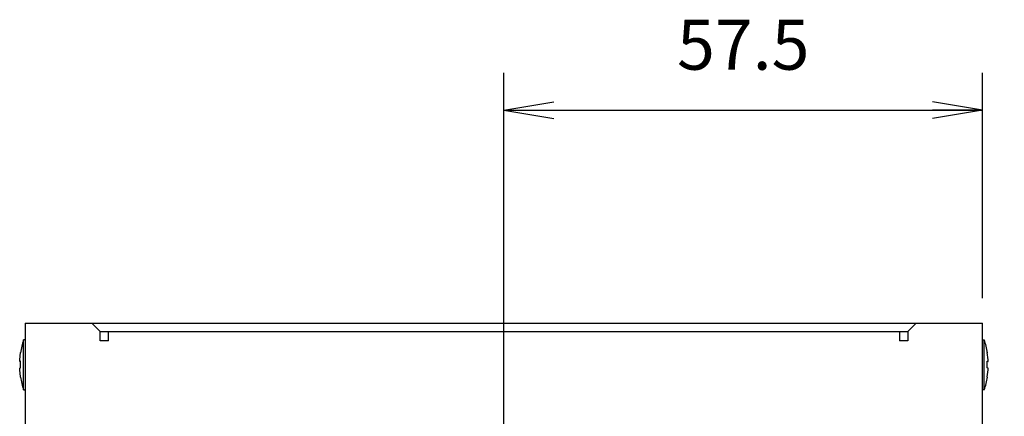
# Model space of a CAD drawing. Extents: x 5 to 806, y 11 to 579.
# Drawn here: x 611 to 730, y 331 to 378 of the extents above; entities that cross this region are included whole.
import ezdxf

# ---------------------------------------------------------------- set-up
doc = ezdxf.new("R2010")
doc.units = 0
doc.header["$LTSCALE"] = 0.5
doc.layers.get('0').update_dxf_attribs({"linetype": 'CONTINUOUS'})
doc.layers.add('6', color=4, linetype='CONTINUOUS')
doc.layers.add('7', color=7, linetype='CONTINUOUS')
doc.styles.get("Standard").update_dxf_attribs({"font": 'txt', "bigfont": 'bigfont'})
doc.styles.add('ＭＳ_ゴシック', font='txt')
doc.dimstyles.get("Standard").update_dxf_attribs({"dimtxt": 0.18, "dimasz": 0.18, "dimexe": 0.18, "dimexo": 0.0625, "dimgap": 0.09, "dimtad": 0, "dimtih": 1, "dimtoh": 1, "dimdec": 4, "dimzin": 0, "dimtxsty": 'STANDARD', "dimcen": 0.09, "dimazin": 3, "dimtfac": 1, "dimtdec": 4, "dimtofl": 0, "dimtmove": 0, "dimatfit": 3, "dimtolj": 1, "dimtzin": 0})

# ---------------------------------------------------------------- blocks, each defined once
blk = doc.blocks.new('_OPEN')
at = {"color": 0}
for q in [(-1, 0.167), (-1, -0.167), (-1, 0)]:
    blk.add_line((0, 0), q, dxfattribs=at)
blk = doc.blocks.new('DIM14')
at = {"layer": '6', "color": 4, "linetype": 'CONTINUOUS'}
for p, q in [((669.5, 321.45), (669.5, 372.07)), ((727, 345), (727, 372.07)), ((669.5, 367.57), (727, 367.57))]:
    blk.add_line(p, q, dxfattribs=at)
at = {"layer": '6', "color": 4, "linetype": 'CONTINUOUS', "xscale": 6, "yscale": 6, "zscale": 6}
for p, rotation in [((669.5, 367.57), 179.9999999999998), ((727, 367.57), 359.9999999999997)]:
    blk.add_blockref('_OPEN', p, dxfattribs=dict(at, rotation=rotation))
at = {"layer": '6', "color": 4, "linetype": 'CONTINUOUS', "insert": (698.25, 370.57), "char_height": 6, "width": 91.4286, "attachment_point": 8, "style": 'ＭＳ_ゴシック'}
blk.add_mtext('57.5', dxfattribs=at)

msp = doc.modelspace()

# ---------------------------------------------------------------- linework, layer by layer
at = {"layer": '7', "color": 7, "linetype": 'CONTINUOUS'}
for p, q in [((612, 342), (727, 342)), ((612, 342), (612, 252)), ((620, 342), (621, 341)), ((719, 342), (718, 341)), ((727, 252), (727, 342)), ((621, 341), (718, 341)), ((621, 339.9), (621, 341)), ((622, 339.9), (622, 341)), ((717, 341), (717, 339.9)), ((718, 341), (718, 339.9)), ((612, 340), (611.8, 340)), ((611.8, 334), (611.8, 340)), ((622, 339.9), (621, 339.9)), ((718, 339.9), (717, 339.9)), ((727, 340), (727.2, 340)), ((727.2, 334), (727.2, 340)), ((611.335, 337.612), (611.435, 338.471)), ((611.435, 338.471), (611.435, 338.453)), ((727.665, 337.612), (727.565, 338.471)), ((727.565, 338.471), (727.565, 338.453)), ((611.335, 337.413), (611.335, 337.612)), ((611.435, 337.433), (611.335, 337.413)), ((611.335, 337.418), (611.335, 337.386)), ((611.335, 337.413), (611.435, 337.413)), ((611.435, 336.633), (611.435, 337.433)), ((727.565, 336.633), (727.565, 337.433)), ((727.565, 337.433), (727.665, 337.413)), ((727.665, 337.413), (727.565, 337.413)), ((727.665, 337.413), (727.665, 337.612)), ((727.665, 337.418), (727.665, 337.386)), ((611.335, 336.614), (611.435, 336.633)), ((611.335, 336.406), (611.335, 336.614)), ((611.335, 336.406), (611.335, 336.388)), ((611.435, 335.547), (611.335, 336.406)), ((727.665, 336.614), (727.565, 336.633)), ((727.565, 335.547), (727.665, 336.406)), ((727.665, 336.406), (727.665, 336.614)), ((727.665, 336.406), (727.665, 336.388)), ((611.435, 335.537), (611.435, 335.547)), ((727.565, 335.537), (727.565, 335.547)), ((611.8, 334), (612, 334)), ((727.2, 334), (727, 334))]:
    msp.add_line(p, q, dxfattribs=at)
for centre, start, end in [((621.299, 336.875), 161.79083, 170.85411), ((717.701, 336.875), 9.14589, 18.20917), ((621.299, 337.125), 189.14601, 198.20917), ((717.701, 337.125), 341.79083, 350.85399)]:
    msp.add_arc(centre, 10, start, end, dxfattribs=at)

# ---------------------------------------------------------------- dimensions: what is measured, and where the dimension line sits
at = {"layer": '6', "color": 4, "linetype": 'CONTINUOUS'}
dim = msp.add_linear_dim(base=(727, 367.571), p1=(669.5, 318.45), p2=(727, 342), dimstyle='STANDARD', override={"dimscale": 1, "dimtxt": 6, "dimasz": 6, "dimexe": 4.5, "dimexo": 3, "dimgap": 0, "dimtad": 1, "dimtih": 0, "dimtoh": 0, "dimdec": 2, "dimzin": 8, "dimtxsty": 'ＭＳ_ゴシック', "dimblk1": 'OPEN', "dimblk2": 'OPEN', "dimsah": 1, "dimse1": 0, "dimse2": 0, "dimtix": 0, "dimtofl": 1, "dimtmove": 2, "dimatfit": 2, "dimtzin": 8}, dxfattribs=at)
dim.commit()
dim.dimension.update_dxf_attribs({"geometry": 'DIM14', "text_midpoint": (698.25, 373.571), "dimtype": 160})

doc.saveas('drawing.dxf')
